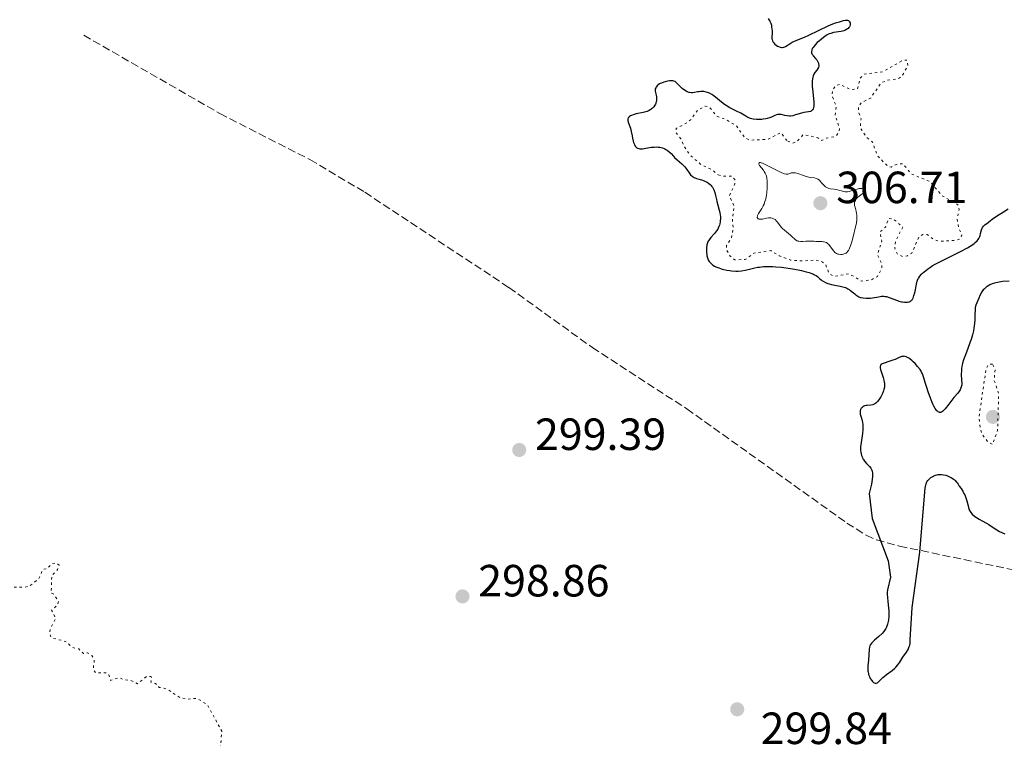
# Model space of a CAD drawing. Units: metres. Extents: x 625541 to 629017, y 4671724 to 4674097.
# Drawn here: x 626776 to 626995, y 4673437 to 4673597 of the extents above; entities that cross this region are included whole.
import ezdxf

# ---------------------------------------------------------------- set-up
doc = ezdxf.new("R2010")
doc.units = ezdxf.units.M
doc.header["$MEASUREMENT"] = 0
doc.linetypes.add('DGN Style 3', pattern=[2.435891, 1.739922, -0.695969])
doc.linetypes.add('DGN Style 5', pattern=[1.217945, 0.521977, -0.695969])
for name, color, linetype, lineweight in [('Cota de punto acotado terreno', 7, 'Continuous', 0), ('Curva de nivel auxiliar', 30, 'DGN Style 5', 0), ('Curva de nivel directora', 30, 'Continuous', 30), ('Curva de nivel intermedia', 30, 'Continuous', 0), ('Punto acotado terreno (símbolo)', 7, 'Continuous', 0), ('Senda', 7, 'DGN Style 3', 0)]:
    doc.layers.add(name, color=color, linetype=linetype, lineweight=lineweight)
doc.styles.add('Style-Arial', font='arial.ttf')

# ---------------------------------------------------------------- blocks, each defined once
blk = doc.blocks.new('5PATER')
at = {"layer": 'Punto acotado terreno (símbolo)', "linetype": 'Continuous', "lineweight": 0}
h = blk.add_hatch(color=51, dxfattribs=at)
edge = h.paths.add_edge_path()
edge.add_ellipse((0, 0), major_axis=(-0.11, -0.111), ratio=0.999422, start_angle=0, end_angle=360)

msp = doc.modelspace()

# ---------------------------------------------------------------- linework, layer by layer
at = {"layer": 'Curva de nivel auxiliar', "color": 30, "linetype": 'DGN Style 5', "lineweight": 0, "flags": 128}
for points, elevation in [([(626931.54, 4673562.14), (626932.45, 4673561.84), (626934.43, 4673561.9), (626935.19, 4673561.12), (626935.21, 4673560.16), (626933.99, 4673557.52), (626935.08, 4673555.09), (626934.66, 4673552.38), (626934.86, 4673550.42), (626934.46, 4673548.11), (626933.39, 4673546.49), (626933.31, 4673545.65), (626934.14, 4673544.12), (626935.23, 4673543.31), (626937.52, 4673543.34), (626939.43, 4673544.75), (626943.19, 4673545.36), (626945.08, 4673544.17), (626947.57, 4673543.22), (626950.51, 4673543.03), (626953.13, 4673543.25), (626954.44, 4673542.9), (626955.35, 4673542.35), (626956.18, 4673540.19), (626957.35, 4673539.6), (626960.54, 4673540.21), (626963.34, 4673538.56), (626965.42, 4673538.8), (626966.88, 4673539.6), (626967.91, 4673541.41), (626967.8, 4673542.42), (626966.89, 4673544.49), (626967.86, 4673547.42), (626967.47, 4673549.49), (626968.67, 4673550.52), (626969.37, 4673552.49), (626970.53, 4673552.29), (626972.5, 4673550.52), (626970.93, 4673547.5), (626970.73, 4673545.87), (626971.42, 4673544.44), (626972.51, 4673544.04), (626973.55, 4673544.15), (626974.53, 4673544.8), (626976.13, 4673548.41), (626976.94, 4673548.93), (626977.94, 4673548.89), (626979.42, 4673547.82), (626980.64, 4673547.4), (626984.36, 4673547.61), (626985.37, 4673547.93), (626985.65, 4673548.73), (626984.91, 4673550.47), (626984.59, 4673552.35), (626985.02, 4673554.47), (626984.85, 4673555.44), (626981.22, 4673557.55), (626978.61, 4673560.62), (626974.37, 4673562.39), (626972.59, 4673564.59), (626971.45, 4673564.63), (626969.91, 4673563.89), (626969.09, 4673564.12), (626966.85, 4673566.46), (626965.79, 4673569.43), (626964.62, 4673570.39), (626963.07, 4673572.54), (626963.24, 4673574.58), (626962.64, 4673576.39), (626962.73, 4673577.49), (626963.39, 4673578.22), (626965.39, 4673579.22), (626967.74, 4673582.59), (626969.07, 4673583.15), (626971.46, 4673583.53), (626972.36, 4673584.09), (626973.64, 4673586.4), (626973.55, 4673587.57), (626973.31, 4673587.62), (626972.48, 4673587.56), (626967.98, 4673585), (626963.89, 4673584.49), (626963.02, 4673583.57), (626962.46, 4673581.24), (626961.02, 4673581.06), (626958.54, 4673582.28), (626957.56, 4673581.96), (626956.93, 4673580.96), (626956.77, 4673579.87), (626957.71, 4673577.37), (626957.51, 4673575.32), (626958.49, 4673572.43), (626958.22, 4673571.43), (626957.55, 4673570.7), (626955.56, 4673570.33), (626954.52, 4673569.78), (626953.62, 4673570.41), (626950.43, 4673571.1), (626948.97, 4673569.53), (626948.09, 4673569.2), (626946.74, 4673569.75)], 302.5), ([(626946.74, 4673569.75), (626945.44, 4673571.53), (626942.55, 4673570.05), (626938.47, 4673569.85), (626937.42, 4673570.43), (626935.5, 4673573.07), (626933.33, 4673574.38), (626931.16, 4673575.21), (626929.53, 4673577.23), (626928.63, 4673577.42), (626926.92, 4673576.52), (626925.5, 4673574.49), (626924.57, 4673573.72), (626922.2, 4673572.47), (626922.12, 4673571.58), (626923.23, 4673570.17), (626923.92, 4673568.49), (626925.4, 4673566.4), (626927.55, 4673564.55), (626930.15, 4673563.24), (626931.54, 4673562.14)], 302.5), ([(626992.47, 4673520.11), (626991.54, 4673520.11), (626991.02, 4673519.03), (626989.47, 4673508.5), (626989.71, 4673505.84), (626990.15, 4673504.55), (626991.45, 4673502.81), (626992.47, 4673502.3), (626993.57, 4673505.38), (626993.84, 4673513.49), (626992.85, 4673516.48), (626993.03, 4673519.02), (626992.47, 4673520.11)], 302.5), ([(626727.48, 4673457.49), (626727.01, 4673455.5), (626725.23, 4673453.34), (626722.27, 4673451.19), (626722.12, 4673450.63), (626723.42, 4673448.44), (626725.24, 4673447.26), (626726.46, 4673445.48), (626727.94, 4673444.93), (626729.51, 4673443.51), (626731.26, 4673442.56), (626731.3, 4673440.64), (626732.07, 4673440.11), (626732.69, 4673440.44), (626732.43, 4673442.49), (626732.9, 4673443.4), (626734.86, 4673444.75), (626735.9, 4673444.45), (626736.23, 4673443.33), (626739.59, 4673442.32), (626741.09, 4673442.19), (626743.51, 4673443.17), (626747.93, 4673441.91), (626749.46, 4673442.39), (626753.39, 4673444.85), (626756.52, 4673445.13), (626758.55, 4673446.21), (626761.51, 4673446.96), (626762.25, 4673447.38), (626762.97, 4673448.45), (626764.4, 4673454.66), (626764.11, 4673456.1), (626762.86, 4673458.45), (626761.4, 4673459.42), (626760.97, 4673460.54), (626761.32, 4673461.46), (626764.55, 4673464.49), (626764.71, 4673466.8), (626765.45, 4673468.07), (626769.46, 4673470.52), (626777.33, 4673470.59), (626778.5, 4673470.84), (626780.57, 4673472.49), (626781.49, 4673474.56), (626782.43, 4673474.74), (626783.5, 4673475.85), (626784.45, 4673476.02), (626785.06, 4673475.48), (626784.74, 4673474.53), (626783.46, 4673473.16), (626783.32, 4673469.3), (626784, 4673468.96), (626784.93, 4673467.43), (626784.62, 4673466.49), (626783.42, 4673465.51), (626784.31, 4673463.59), (626783.18, 4673461.52), (626782.99, 4673460.53), (626783.33, 4673459.36), (626786.53, 4673458.54), (626788.09, 4673457.19), (626789.45, 4673456.9), (626790.48, 4673455.84), (626791.42, 4673456.03), (626792.39, 4673455.41), (626792.91, 4673454.43), (626792.66, 4673452.4), (626793.19, 4673451.55), (626795.6, 4673451.58), (626796.1, 4673451.14), (626796.51, 4673449.9), (626798.46, 4673450.54), (626799.48, 4673450.05), (626800.97, 4673449.93), (626802.5, 4673449.14), (626804.47, 4673450.73), (626805.37, 4673450.74), (626805.6, 4673450.63), (626805.47, 4673449.49), (626806.52, 4673449.21), (626807.33, 4673448.35), (626809.05, 4673448.01), (626811.95, 4673446.05), (626813.4, 4673445.73), (626815.79, 4673445.9), (626818.05, 4673444.43), (626821.23, 4673438.61), (626820.63, 4673431.28), (626821.49, 4673427.9), (626821.99, 4673425.55), (626819, 4673422.55), (626813.07, 4673419.46), (626811.26, 4673419.03), (626809.38, 4673419.8), (626808.27, 4673419.52), (626811.62, 4673412.71), (626812.22, 4673411.13), (626812.4, 4673409.4), (626813.38, 4673408.43), (626815.5, 4673408.43), (626821.12, 4673412.57)], 297.5)]:
    msp.add_lwpolyline(points, dxfattribs=dict(at, elevation=elevation))
at = {"layer": 'Curva de nivel directora', "color": 30, "linetype": 'Continuous', "lineweight": 30, "elevation": 300, "flags": 128}
for points in [[(626942.59, 4673596.9), (626942.87, 4673596.5), (626942.99, 4673596.29), (626943.18, 4673595.85), (626943.32, 4673595.4), (626943.38, 4673595.11), (626943.46, 4673594.54), (626943.47, 4673594.24), (626943.47, 4673593.69), (626943.43, 4673592.76), (626943.45, 4673592.38), (626943.47, 4673592.21), (626943.57, 4673591.89), (626943.72, 4673591.61)], [(626943.72, 4673591.61), (626943.84, 4673591.45), (626944.12, 4673591.15), (626944.36, 4673590.96), (626944.71, 4673590.74), (626944.89, 4673590.66), (626945.3, 4673590.51), (626945.66, 4673590.46), (626945.83, 4673590.46), (626946.08, 4673590.49), (626946.33, 4673590.57), (626946.45, 4673590.63), (626946.82, 4673590.87), (626947.49, 4673591.33), (626947.98, 4673591.59), (626948.96, 4673592.04), (626950.66, 4673592.75), (626951.64, 4673593.18), (626955.98, 4673595.28), (626957.01, 4673595.7), (626957.55, 4673595.89), (626958.48, 4673596.17), (626959.32, 4673596.42), (626959.71, 4673596.5), (626960.06, 4673596.52), (626960.21, 4673596.49), (626960.35, 4673596.45), (626960.44, 4673596.4), (626960.58, 4673596.29), (626960.7, 4673596.14), (626960.8, 4673595.91), (626960.83, 4673595.78), (626960.83, 4673595.48), (626960.75, 4673595.2), (626960.68, 4673595.06), (626960.55, 4673594.86), (626960.37, 4673594.66), (626960.27, 4673594.57), (626960.03, 4673594.41), (626959.89, 4673594.33), (626959.67, 4673594.23), (626959.42, 4673594.14), (626958.86, 4673594), (626957.14, 4673593.73), (626956.5, 4673593.57), (626956.2, 4673593.46), (626955.74, 4673593.23), (626955.49, 4673593.08), (626954.92, 4673592.68), (626953.99, 4673591.94), (626953.52, 4673591.51), (626953.08, 4673591.06), (626952.88, 4673590.84), (626952.55, 4673590.39), (626952.42, 4673590.18), (626952.29, 4673589.86), (626952.24, 4673589.58), (626952.25, 4673589.39), (626952.27, 4673589.28), (626952.35, 4673589.05), (626952.43, 4673588.89), (626952.64, 4673588.58), (626953.15, 4673588), (626953.39, 4673587.71), (626953.49, 4673587.56), (626953.66, 4673587.27), (626953.78, 4673586.97), (626953.83, 4673586.7), (626953.85, 4673586.57), (626953.85, 4673586.38), (626953.81, 4673586.1), (626953.76, 4673585.97), (626953.68, 4673585.78), (626953.41, 4673585.42), (626952.98, 4673584.88), (626952.77, 4673584.54), (626952.59, 4673584.12), (626952.52, 4673583.88), (626952.44, 4673583.46), (626952.4, 4673582.97), (626952.39, 4673582.61), (626952.42, 4673581.85), (626952.51, 4673580.62), (626952.68, 4673579.06), (626952.74, 4673578.39), (626952.76, 4673577.59), (626952.75, 4673577.29), (626952.72, 4673577.11), (626952.64, 4673576.82), (626952.52, 4673576.6), (626952.42, 4673576.49), (626952.16, 4673576.32), (626951.99, 4673576.25), (626951.57, 4673576.15), (626950.57, 4673575.99), (626950.03, 4673575.88), (626949.2, 4673575.63), (626948.47, 4673575.39), (626948.11, 4673575.29), (626947.58, 4673575.21), (626947.32, 4673575.2)], [(626947.32, 4673575.2), (626946.82, 4673575.25), (626946.35, 4673575.35), (626945.77, 4673575.49), (626945.51, 4673575.55), (626945.33, 4673575.57), (626944.99, 4673575.58), (626944.68, 4673575.55), (626944.48, 4673575.5), (626944.06, 4673575.34), (626943.36, 4673575), (626942.92, 4673574.83), (626942.41, 4673574.67), (626942.12, 4673574.6), (626941.53, 4673574.51), (626941.22, 4673574.48), (626940.74, 4673574.45), (626940, 4673574.46), (626939.3, 4673574.54), (626938.98, 4673574.61), (626938.68, 4673574.69), (626938.13, 4673574.92), (626937.62, 4673575.19), (626936.93, 4673575.6), (626936.55, 4673575.82), (626935.55, 4673576.31), (626934.57, 4673576.79), (626934.06, 4673577.06), (626933.3, 4673577.52), (626932.93, 4673577.77), (626932.22, 4673578.31), (626930.92, 4673579.38), (626930.35, 4673579.82), (626930.08, 4673580), (626929.6, 4673580.27), (626929.16, 4673580.46), (626928.87, 4673580.54), (626928.32, 4673580.63), (626927.69, 4673580.65), (626927.24, 4673580.62), (626926.93, 4673580.58), (626926.26, 4673580.46), (626925.77, 4673580.38), (626925.49, 4673580.37), (626925.17, 4673580.41), (626924.99, 4673580.46), (626924.61, 4673580.62), (626924.39, 4673580.73), (626924.04, 4673580.95), (626923.51, 4673581.35), (626923.22, 4673581.61), (626922.74, 4673582.06), (626921.93, 4673582.91), (626921.64, 4673582.98), (626921.42, 4673583), (626920.96, 4673583.01), (626920.72, 4673583), (626920.24, 4673582.93), (626919.75, 4673582.84), (626919.45, 4673582.75), (626918.88, 4673582.55), (626918.61, 4673582.42), (626918.45, 4673582.33), (626918.17, 4673582.14), (626918.05, 4673582.04), (626917.85, 4673581.84), (626917.7, 4673581.63), (626917.63, 4673581.49), (626917.53, 4673581.22), (626917.51, 4673581.06), (626917.51, 4673580.76), (626917.56, 4673580.47), (626917.73, 4673579.87), (626917.81, 4673579.46), (626917.84, 4673579.24), (626917.84, 4673578.91), (626917.79, 4673578.56), (626917.75, 4673578.38), (626917.63, 4673578.05), (626917.56, 4673577.88), (626917.42, 4673577.63), (626917.18, 4673577.27), (626916.88, 4673576.94), (626916.72, 4673576.79), (626916.55, 4673576.65), (626916.17, 4673576.43), (626915.76, 4673576.25), (626915.46, 4673576.15), (626914.83, 4673575.99), (626913.29, 4673575.7), (626912.81, 4673575.58), (626912.59, 4673575.51), (626912.22, 4673575.36), (626912.06, 4673575.27), (626911.84, 4673575.12), (626911.67, 4673574.96), (626911.6, 4673574.87), (626911.49, 4673574.68), (626911.45, 4673574.57), (626911.42, 4673574.41), (626911.43, 4673574.23)], [(626911.43, 4673574.23), (626911.51, 4673573.85), (626912.01, 4673572.52), (626912.2, 4673571.8), (626912.37, 4673570.82), (626912.46, 4673570.32), (626912.62, 4673569.67), (626912.72, 4673569.36), (626912.89, 4673568.93), (626913.09, 4673568.56), (626913.2, 4673568.41), (626913.44, 4673568.17), (626913.58, 4673568.09), (626913.88, 4673567.98), (626914.12, 4673567.94), (626914.29, 4673567.93), (626914.68, 4673567.96), (626915.47, 4673568.08), (626916.69, 4673568.28), (626917.32, 4673568.34), (626917.87, 4673568.36), (626918.14, 4673568.34), (626918.54, 4673568.3), (626919.12, 4673568.17), (626919.48, 4673568.04), (626919.66, 4673567.96), (626919.91, 4673567.82), (626920.15, 4673567.66), (626920.61, 4673567.28), (626921.03, 4673566.86), (626921.56, 4673566.28), (626921.82, 4673566), (626922.39, 4673565.46), (626923.42, 4673564.6), (626923.83, 4673564.22), (626924.07, 4673563.95), (626924.52, 4673563.33), (626925.04, 4673562.57), (626925.35, 4673562.19), (626925.72, 4673561.85), (626925.93, 4673561.7), (626926.16, 4673561.58), (626926.67, 4673561.38), (626927.8, 4673561.05), (626928.38, 4673560.86), (626928.86, 4673560.63), (626929.09, 4673560.5), (626929.42, 4673560.27), (626929.73, 4673560.01), (626929.87, 4673559.87), (626930.13, 4673559.56), (626930.25, 4673559.39), (626930.41, 4673559.12), (626930.54, 4673558.83), (626930.76, 4673558.21), (626930.93, 4673557.55), (626931.11, 4673556.67), (626931.21, 4673556.26), (626931.44, 4673555.42), (626931.76, 4673554.35), (626931.88, 4673553.77), (626931.96, 4673553.2), (626931.99, 4673552.9), (626932, 4673552.43), (626931.98, 4673551.96), (626931.95, 4673551.72), (626931.86, 4673551.25), (626931.8, 4673551.02), (626931.68, 4673550.68), (626931.53, 4673550.35), (626931.41, 4673550.13), (626931.15, 4673549.73), (626930.71, 4673549.16), (626929.88, 4673548.23), (626929.48, 4673547.75), (626929.33, 4673547.54), (626929.17, 4673547.21), (626929.11, 4673547.03), (626929.02, 4673546.62), (626928.94, 4673545.95), (626928.93, 4673545.57), (626928.94, 4673545), (626928.98, 4673544.44), (626929.02, 4673544.18), (626929.07, 4673543.94), (626929.21, 4673543.5), (626929.38, 4673543.13), (626929.53, 4673542.91), (626929.63, 4673542.77), (626929.87, 4673542.52), (626930.17, 4673542.25), (626930.34, 4673542.13), (626930.72, 4673541.9), (626931, 4673541.76), (626931.63, 4673541.49), (626932.37, 4673541.24), (626932.78, 4673541.14), (626933.42, 4673540.99), (626934.11, 4673540.88), (626934.46, 4673540.84), (626935.44, 4673540.79)], [(626989.44, 4673548.03), (626989.64, 4673548.44), (626989.71, 4673548.67), (626989.82, 4673549.12), (626989.99, 4673549.96), (626990.13, 4673550.32), (626990.23, 4673550.49), (626990.47, 4673550.78), (626990.78, 4673551.05), (626991.46, 4673551.58), (626992, 4673552.03), (626992.41, 4673552.33), (626993.37, 4673552.99), (626994.91, 4673553.96), (626995.97, 4673554.59)], [(626935.44, 4673540.79), (626935.94, 4673540.79), (626936.71, 4673540.84), (626937.5, 4673540.96), (626937.9, 4673541.04), (626939.63, 4673541.48), (626940.33, 4673541.62), (626940.71, 4673541.68), (626941.56, 4673541.77), (626942.04, 4673541.8), (626942.82, 4673541.8), (626943.68, 4673541.78), (626944.3, 4673541.74), (626945.59, 4673541.62), (626947.59, 4673541.35), (626948.45, 4673541.21), (626950.04, 4673540.9), (626951.06, 4673540.65), (626951.7, 4673540.47), (626952.06, 4673540.35), (626952.65, 4673540.11), (626952.9, 4673539.99), (626953.29, 4673539.77), (626953.58, 4673539.55), (626954, 4673539.17), (626954.36, 4673538.85), (626954.55, 4673538.71), (626954.84, 4673538.52), (626955.34, 4673538.27), (626955.87, 4673538.06), (626956.17, 4673537.96), (626956.65, 4673537.82), (626957.45, 4673537.64), (626958.61, 4673537.44), (626959.2, 4673537.31), (626959.78, 4673537.12), (626960.06, 4673537), (626960.33, 4673536.87), (626960.83, 4673536.54), (626961.3, 4673536.18), (626961.85, 4673535.72), (626962.1, 4673535.51), (626962.55, 4673535.19), (626962.76, 4673535.07), (626963.1, 4673534.94), (626963.29, 4673534.89), (626963.7, 4673534.82), (626964.39, 4673534.77), (626964.76, 4673534.77), (626965.35, 4673534.79), (626966.23, 4673534.89), (626966.77, 4673535), (626967.46, 4673535.14), (626967.81, 4673535.19), (626968.34, 4673535.21), (626968.62, 4673535.18), (626968.91, 4673535.13), (626969.51, 4673534.95), (626971.36, 4673534.23), (626971.65, 4673534.13), (626972.2, 4673533.98), (626972.43, 4673533.93), (626972.87, 4673533.87), (626973.18, 4673533.86), (626973.6, 4673533.89), (626973.93, 4673533.97), (626974.08, 4673534.03), (626974.29, 4673534.15), (626974.48, 4673534.32), (626974.57, 4673534.42), (626974.73, 4673534.67), (626974.81, 4673534.81), (626974.91, 4673535.05), (626975.01, 4673535.33), (626975.17, 4673535.96), (626975.32, 4673536.64), (626975.48, 4673537.51), (626975.55, 4673537.9), (626975.7, 4673538.52), (626975.79, 4673538.77), (626975.96, 4673539.13), (626976.07, 4673539.3), (626976.34, 4673539.68), (626976.68, 4673540.07), (626976.89, 4673540.29), (626977.27, 4673540.64), (626978.03, 4673541.24), (626978.69, 4673541.69), (626979.06, 4673541.92), (626979.7, 4673542.3), (626980.42, 4673542.69), (626982.05, 4673543.53), (626985.46, 4673545.22), (626986.9, 4673545.98), (626987.49, 4673546.33), (626987.83, 4673546.54), (626988.4, 4673546.94), (626988.63, 4673547.13), (626989.01, 4673547.49), (626989.29, 4673547.82), (626989.44, 4673548.03)], [(626996.16, 4673538.55), (626994.66, 4673538.45), (626993.92, 4673538.36), (626993.23, 4673538.2), (626992.88, 4673538.1), (626992.37, 4673537.92), (626991.88, 4673537.72), (626991.66, 4673537.61), (626991.3, 4673537.4), (626991.13, 4673537.29), (626990.89, 4673537.1), (626990.57, 4673536.77), (626990.41, 4673536.59), (626990.11, 4673536.16), (626989.67, 4673535.37), (626989.4, 4673534.8), (626988.96, 4673533.74), (626988.77, 4673533.2), (626988.7, 4673532.96), (626988.63, 4673532.61), (626988.58, 4673532.01), (626988.56, 4673531.23), (626988.52, 4673529.93), (626988.46, 4673529.18), (626988.31, 4673528.11), (626988.2, 4673527.53), (626987.98, 4673526.61), (626987.69, 4673525.61), (626987.52, 4673525.08), (626986.88, 4673523.37), (626986.3, 4673521.81), (626986.04, 4673521.05), (626985.82, 4673520.34), (626985.73, 4673520), (626985.63, 4673519.51)], [(626985.63, 4673519.51), (626985.59, 4673519.2), (626985.53, 4673518.63), (626985.52, 4673517.86), (626985.6, 4673516.58), (626985.63, 4673515.88), (626985.61, 4673515.55), (626985.52, 4673515.08), (626985.36, 4673514.63), (626985.24, 4673514.4), (626985.1, 4673514.18), (626984.74, 4673513.71), (626983.87, 4673512.7), (626983.4, 4673512.15), (626982.74, 4673511.27), (626981.94, 4673510.2), (626981.59, 4673509.8), (626981.43, 4673509.66), (626981.33, 4673509.58), (626981.13, 4673509.47), (626980.87, 4673509.41), (626980.7, 4673509.42), (626980.59, 4673509.45), (626980.39, 4673509.54), (626980.2, 4673509.68), (626980.1, 4673509.77), (626979.95, 4673509.94), (626979.7, 4673510.3), (626979.43, 4673510.81), (626979.28, 4673511.12), (626979.06, 4673511.62), (626978.58, 4673512.8), (626978.22, 4673513.77), (626977.76, 4673515.19), (626977.52, 4673516.04), (626977.23, 4673517.05), (626977.07, 4673517.53), (626976.88, 4673517.99), (626976.76, 4673518.22), (626976.57, 4673518.57), (626976.35, 4673518.91), (626975.82, 4673519.6), (626975.24, 4673520.25), (626974.84, 4673520.64), (626974.58, 4673520.88), (626974.09, 4673521.28), (626973.84, 4673521.45), (626973.41, 4673521.7), (626973.28, 4673521.76), (626973.03, 4673521.83), (626972.79, 4673521.86), (626972.64, 4673521.85), (626972.32, 4673521.8), (626971.74, 4673521.59), (626970.82, 4673521.19), (626970.3, 4673520.98), (626969.43, 4673520.7), (626968.35, 4673520.36), (626967.94, 4673520.18), (626967.74, 4673520.05), (626967.57, 4673519.88), (626967.47, 4673519.63), (626967.46, 4673519.43), (626967.47, 4673519.29), (626967.54, 4673518.95), (626967.77, 4673518.23), (626968.14, 4673517.13), (626968.3, 4673516.58), (626968.4, 4673516.12), (626968.43, 4673515.89), (626968.46, 4673515.55), (626968.44, 4673515.03), (626968.33, 4673514.47), (626968.23, 4673514.16), (626968, 4673513.58), (626967.86, 4673513.28), (626967.62, 4673512.83), (626967.21, 4673512.2), (626966.91, 4673511.83), (626966.76, 4673511.67), (626966.53, 4673511.46), (626966.3, 4673511.3), (626966.15, 4673511.22), (626965.85, 4673511.1), (626965.41, 4673511.01), (626964.59, 4673510.96), (626964.35, 4673510.93), (626964.04, 4673510.85), (626963.9, 4673510.79), (626963.62, 4673510.63), (626963.39, 4673510.43), (626963.29, 4673510.32), (626963.16, 4673510.08), (626963.1, 4673509.95), (626963.05, 4673509.74), (626963.02, 4673509.39), (626963.06, 4673509), (626963.11, 4673508.78), (626963.25, 4673508.32), (626963.47, 4673507.6), (626963.56, 4673507.18)], [(626963.56, 4673507.18), (626963.63, 4673506.72), (626963.65, 4673506.47), (626963.66, 4673506.07), (626963.64, 4673505.63), (626963.54, 4673504.7), (626963.24, 4673502.72), (626963.15, 4673501.77), (626963.14, 4673501.34), (626963.15, 4673501.06), (626963.2, 4673500.53), (626963.25, 4673500.28), (626963.37, 4673499.82), (626963.54, 4673499.38), (626963.68, 4673499.11), (626963.78, 4673498.94), (626964.02, 4673498.61), (626964.47, 4673498.09), (626965.11, 4673497.4), (626965.39, 4673497.01), (626965.61, 4673496.58), (626965.7, 4673496.34), (626965.79, 4673495.94), (626965.82, 4673495.5), (626965.82, 4673495.19), (626965.75, 4673494.51), (626965.56, 4673493.45), (626965.08, 4673491.42), (626965.73, 4673485.88), (626969.29, 4673476.42), (626969.79, 4673472.82), (626969.15, 4673470.02), (626969.07, 4673469.43), (626969.06, 4673469.06), (626969.1, 4673468.32), (626969.21, 4673467.39), (626969.37, 4673466.03), (626969.42, 4673465.33), (626969.42, 4673464.63), (626969.41, 4673464.17), (626969.32, 4673463.29), (626969.21, 4673462.68), (626969.14, 4673462.39), (626968.99, 4673461.92), (626968.9, 4673461.71), (626968.75, 4673461.4), (626968.47, 4673460.95), (626968.31, 4673460.74), (626967.92, 4673460.31), (626967.2, 4673459.65), (626966.21, 4673458.8), (626965.8, 4673458.41), (626965.63, 4673458.23), (626965.38, 4673457.88), (626965.22, 4673457.55), (626965.15, 4673457.31), (626965.06, 4673456.8), (626964.9, 4673454.39), (626964.77, 4673453.1), (626964.75, 4673452.43), (626964.78, 4673451.98), (626964.81, 4673451.76), (626964.88, 4673451.42), (626964.94, 4673451.19), (626965.1, 4673450.75), (626965.3, 4673450.34), (626965.61, 4673449.85), (626965.78, 4673449.65), (626966.04, 4673449.42), (626966.16, 4673449.33), (626966.35, 4673449.26), (626966.53, 4673449.24), (626966.64, 4673449.26), (626966.87, 4673449.37), (626966.99, 4673449.46), (626967.22, 4673449.67), (626967.76, 4673450.22), (626968.08, 4673450.52), (626968.35, 4673450.75), (626968.93, 4673451.19), (626970.18, 4673452.1), (626970.74, 4673452.58), (626970.99, 4673452.84), (626971.44, 4673453.36), (626971.83, 4673453.91), (626972.31, 4673454.65), (626972.56, 4673455.03), (626973.34, 4673456.15), (626973.69, 4673456.75), (626973.88, 4673457.18), (626973.96, 4673457.4), (626974.06, 4673457.75), (626974.13, 4673458.12), (626974.19, 4673458.91), (626974.64, 4673466.11), (626976.28, 4673478.37), (626977.4, 4673491.74), (626977.49, 4673492.59), (626977.55, 4673492.97), (626977.62, 4673493.3), (626977.68, 4673493.5)], [(626977.68, 4673493.5), (626977.82, 4673493.85), (626977.9, 4673494), (626978.07, 4673494.28), (626978.28, 4673494.52), (626978.43, 4673494.67), (626978.78, 4673494.94), (626979.18, 4673495.19), (626979.41, 4673495.3), (626979.78, 4673495.45), (626980.18, 4673495.56), (626980.4, 4673495.6), (626980.88, 4673495.63), (626981.14, 4673495.61), (626981.54, 4673495.56), (626982.06, 4673495.44), (626982.33, 4673495.36), (626982.74, 4673495.2), (626983.34, 4673494.9), (626983.72, 4673494.65), (626983.91, 4673494.51), (626984.17, 4673494.28), (626984.48, 4673493.94), (626984.62, 4673493.76), (626984.81, 4673493.47), (626984.97, 4673493.16), (626985.04, 4673492.99), (626985.47, 4673492.48), (626985.72, 4673492.13), (626985.87, 4673491.9), (626986.12, 4673491.43), (626986.28, 4673491.08), (626986.55, 4673490.4), (626986.74, 4673489.76), (626987.02, 4673488.65), (626987.11, 4673488.32), (626987.3, 4673487.8), (626987.5, 4673487.41), (626987.64, 4673487.2), (626987.96, 4673486.84), (626988.55, 4673486.32), (626988.9, 4673486.05), (626989.49, 4673485.67), (626990.16, 4673485.3), (626991.13, 4673484.79), (626991.63, 4673484.5), (626992.39, 4673483.99), (626993.45, 4673483.3), (626994.02, 4673482.98), (626995.22, 4673482.43)]]:
    msp.add_lwpolyline(points, dxfattribs=at)
at = {"layer": 'Curva de nivel intermedia', "color": 30, "linetype": 'Continuous', "lineweight": 0, "elevation": 305, "flags": 128}
for points in [[(626960.82, 4673558.53), (626960.61, 4673558.48), (626960.24, 4673558.42), (626959.91, 4673558.41), (626959.71, 4673558.42), (626959.32, 4673558.49), (626958.88, 4673558.61), (626958.22, 4673558.79), (626957.86, 4673558.87), (626957.27, 4673558.96), (626956.49, 4673559.07), (626956.12, 4673559.16), (626955.95, 4673559.21), (626955.64, 4673559.35), (626955.36, 4673559.53), (626955.18, 4673559.68), (626954.82, 4673560.02), (626954.56, 4673560.33), (626954.19, 4673560.76), (626953.99, 4673560.96), (626953.67, 4673561.2), (626953.49, 4673561.3), (626953.31, 4673561.37), (626952.9, 4673561.46), (626951.94, 4673561.57), (626951.38, 4673561.68), (626951.08, 4673561.76), (626950.46, 4673561.98), (626949.23, 4673562.43), (626948.7, 4673562.59), (626948.47, 4673562.63), (626948.08, 4673562.64), (626947.75, 4673562.58), (626947.21, 4673562.4), (626946.98, 4673562.33), (626946.85, 4673562.32), (626946.64, 4673562.32), (626946.23, 4673562.4), (626945.67, 4673562.6), (626945.32, 4673562.75), (626944.01, 4673563.42), (626942.12, 4673564.41), (626941.36, 4673564.74), (626941.08, 4673564.84), (626940.93, 4673564.87), (626940.7, 4673564.88), (626940.58, 4673564.84), (626940.52, 4673564.64), (626940.55, 4673564.52), (626940.7, 4673564.26), (626941.1, 4673563.74), (626941.54, 4673563.19), (626941.75, 4673562.88), (626941.95, 4673562.55), (626942.04, 4673562.37), (626942.15, 4673562.09), (626942.21, 4673561.89), (626942.31, 4673561.47), (626942.4, 4673560.79), (626942.42, 4673560.31), (626942.41, 4673559.29), (626942.31, 4673558.2), (626942.23, 4673557.64), (626942.06, 4673556.83), (626941.83, 4673556.04), (626941.69, 4673555.67), (626941.53, 4673555.31), (626941.17, 4673554.65), (626940.5, 4673553.57), (626940.28, 4673553.15), (626940.22, 4673552.97), (626940.2, 4673552.86), (626940.2, 4673552.68), (626940.29, 4673552.46), (626940.42, 4673552.37), (626940.52, 4673552.33), (626940.79, 4673552.29), (626940.97, 4673552.29), (626941.37, 4673552.35), (626942.26, 4673552.52), (626942.7, 4673552.58), (626943.07, 4673552.6), (626943.24, 4673552.58), (626943.48, 4673552.54), (626943.83, 4673552.42), (626944.14, 4673552.23), (626944.28, 4673552.11), (626944.42, 4673551.97), (626944.69, 4673551.63), (626945.26, 4673550.86), (626945.61, 4673550.45), (626945.81, 4673550.26), (626946.25, 4673549.87), (626947.16, 4673549.14), (626947.59, 4673548.77), (626947.97, 4673548.41), (626948.43, 4673547.96), (626948.66, 4673547.76), (626949.02, 4673547.54), (626949.21, 4673547.46), (626949.42, 4673547.4)], [(626949.42, 4673547.4), (626949.87, 4673547.36), (626950.35, 4673547.38), (626950.99, 4673547.44), (626951.3, 4673547.46), (626951.96, 4673547.46), (626952.79, 4673547.4), (626953.21, 4673547.38), (626954.5, 4673547.35), (626954.89, 4673547.31), (626955.08, 4673547.28), (626955.24, 4673547.23), (626955.55, 4673547.1), (626955.82, 4673546.92), (626955.99, 4673546.77), (626956.31, 4673546.41), (626956.67, 4673545.91), (626957.17, 4673545.23), (626957.42, 4673544.95), (626957.55, 4673544.84), (626957.82, 4673544.66), (626958.11, 4673544.55), (626958.32, 4673544.51), (626958.76, 4673544.48), (626959.09, 4673544.5), (626959.26, 4673544.52), (626959.52, 4673544.59), (626959.78, 4673544.71), (626959.91, 4673544.79), (626960.15, 4673544.99), (626960.27, 4673545.12), (626960.44, 4673545.35), (626960.6, 4673545.63), (626960.7, 4673545.85), (626960.9, 4673546.39), (626961.24, 4673547.54), (626962.27, 4673551.49), (626962.33, 4673552.15), (626962.34, 4673552.54), (626962.31, 4673553.25), (626962.27, 4673553.56), (626962.16, 4673554.11), (626961.91, 4673554.99), (626961.82, 4673555.36), (626961.79, 4673555.61), (626961.79, 4673555.77), (626961.83, 4673556.06), (626961.87, 4673556.21), (626961.98, 4673556.47), (626962.14, 4673556.72), (626962.26, 4673556.87), (626962.56, 4673557.17), (626963.15, 4673557.63), (626963.65, 4673558.01), (626963.85, 4673558.18), (626963.99, 4673558.35), (626964.04, 4673558.44), (626964.07, 4673558.67), (626964, 4673558.81), (626963.88, 4673558.92), (626963.68, 4673559.03), (626963.44, 4673559.09), (626963.31, 4673559.1), (626963.09, 4673559.11), (626962.86, 4673559.09), (626962.35, 4673558.99), (626960.82, 4673558.53)]]:
    msp.add_lwpolyline(points, dxfattribs=at)
at = {"layer": 'Senda', "color": 7, "linetype": 'DGN Style 3', "lineweight": 0}
msp.add_polyline3d([(626790.55, 4673593.15, 298.59), (626820.79, 4673575.79, 298.35), (626840.82, 4673565.54, 298.25), (626853.02, 4673558.28, 298.24), (626885.03, 4673537.13, 298.44), (626903.56, 4673523.8, 298.58), (626924.53, 4673510.19, 298.67), (626960.12, 4673484.84, 299.57), (626964.39, 4673482.17, 299.75), (626966.67, 4673481.11, 299.77), (626971.8, 4673479.71, 299.95), (626996.98, 4673474.47, 299.8), (627035.4, 4673467.69, 299.65), (627052.74, 4673465.35, 299.58), (627061.28, 4673463.84, 299.58), (627080.18, 4673459.41, 299.51), (627097.01, 4673454.61, 299.13), (627113.53, 4673451.49, 298.87)], dxfattribs=at)

# ---------------------------------------------------------------- block references
at = {"layer": 'Punto acotado terreno (símbolo)', "color": 7, "linetype": 'Continuous', "lineweight": 0, "xscale": 10, "yscale": 10, "zscale": 10}
for p in [(626954.22, 4673555.87, 306.71), (626992.54, 4673508.41, 303.2), (626887.3, 4673501.06, 299.39), (626874.7, 4673468.54, 298.86), (626935.74, 4673443.49, 299.84)]:
    msp.add_blockref('5PATER', p, dxfattribs=at)

# ---------------------------------------------------------------- texts
at = {"layer": 'Cota de punto acotado terreno', "color": 7, "linetype": 'Continuous', "lineweight": 0, "style": 'Style-Arial'}
for s, p in [('306.71', (626957.72, 4673555.87, 306.71)), ('299.39', (626890.8, 4673501.06, 299.39)), ('298.86', (626878.2, 4673468.54, 298.86)), ('299.84', (626940.95, 4673435.76, 299.84))]:
    msp.add_text(s, height=7, dxfattribs=at).set_placement(p)

doc.saveas('drawing.dxf')
